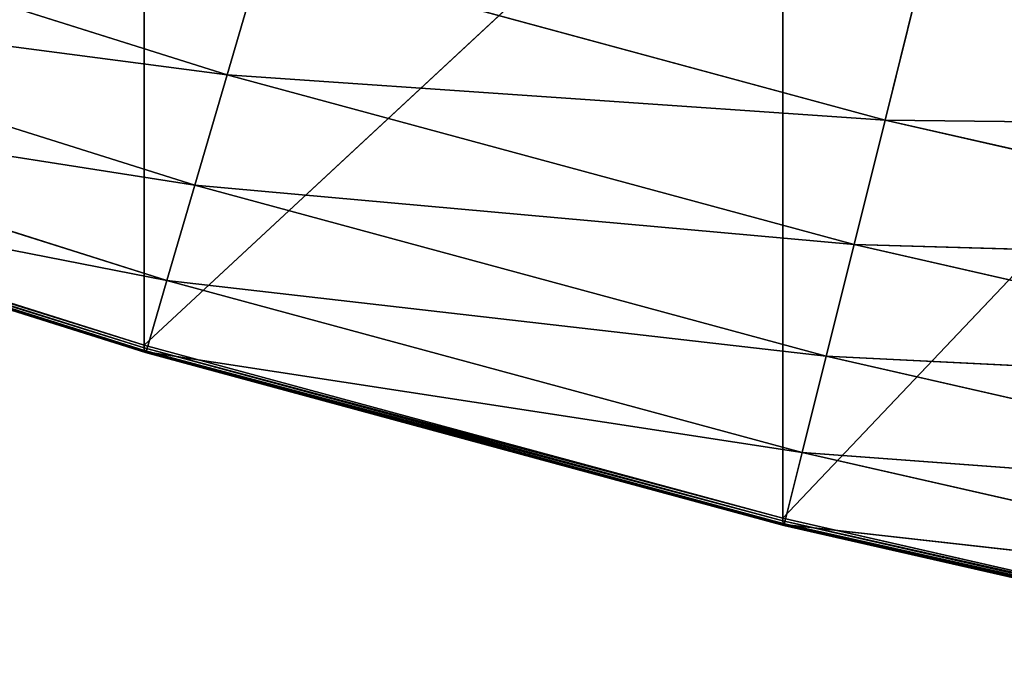
# Model space of a CAD drawing. Extents: x -1.65 to 1.65, y -0.79 to 0.86.
# Drawn here: x -1.37 to -1.27, y -0.76 to -0.69 of the extents above; entities that cross this region are included whole.
import ezdxf

# ---------------------------------------------------------------- set-up
doc = ezdxf.new("R2010")
doc.units = 0
doc.header["$LTSCALE"] = 0.0254
doc.layers.get('0').update_dxf_attribs({"color": 13, "linetype": 'CONTINUOUS'})

# ---------------------------------------------------------------- blocks, each defined once
blk = doc.blocks.new('PIANO')
at = {"color": 0}
for p, q in [((-1.352995, -0.655982, 1.90246), (-1.352995, -0.726515, 1.90246)), ((-1.352995, -0.655982, 1.90246), (-1.352995, -0.726515, 1.90246)), ((-1.288158, -0.666317, 1.90246), (-1.352995, -0.726515, 1.90246)), ((-1.288158, -0.666317, 1.90246), (-1.352995, -0.726515, 1.90246)), ((-1.288158, -0.666317, 1.90246), (-1.288158, -0.744088, 1.90246)), ((-1.288158, -0.666317, 1.90246), (-1.288158, -0.744088, 1.90246)), ((-1.22266, -0.675091, 1.90246), (-1.288158, -0.744088, 1.90246)), ((-1.22266, -0.675091, 1.90246), (-1.288158, -0.744088, 1.90246)), ((-1.417064, -0.706315, 1.90246), (-1.352995, -0.726515, 1.90246)), ((-1.352995, -0.726515, 1.90246), (-1.288158, -0.744088, 1.90246)), ((-1.288158, -0.744088, 1.90246), (-1.22266, -0.759007, 1.90246))]:
    blk.add_line(p, q, dxfattribs=at)
at = {"color": 252}
mesh = blk.add_polyface(dxfattribs=at)
corners = [(-1.352995, -0.655982, 1.90246), (-1.417064, -0.644103, 1.90246), (-1.417064, -0.706315, 1.90246)]
mesh.append_faces([[corners[k] for k in face] for face in [(0, 1, 2)]], dxfattribs={"color": 252})
mesh = blk.add_polyface(dxfattribs=at)
corners = [(-1.352995, -0.655982, 1.90246), (-1.417064, -0.706315, 1.90246), (-1.352995, -0.726515, 1.90246)]
mesh.append_faces([[corners[k] for k in face] for face in [(0, 1, 2)]], dxfattribs={"color": 252})
mesh = blk.add_polyface(dxfattribs=at)
corners = [(-1.288158, -0.666317, 1.90246), (-1.352995, -0.655982, 1.90246), (-1.352995, -0.726515, 1.90246)]
mesh.append_faces([[corners[k] for k in face] for face in [(0, 1, 2)]], dxfattribs={"color": 252})
mesh = blk.add_polyface(dxfattribs=at)
corners = [(-1.288158, -0.666317, 1.90246), (-1.352995, -0.726515, 1.90246), (-1.288158, -0.744088, 1.90246)]
mesh.append_faces([[corners[k] for k in face] for face in [(0, 1, 2)]], dxfattribs={"color": 252})
mesh = blk.add_polyface(dxfattribs=at)
corners = [(-1.22266, -0.675091, 1.90246), (-1.288158, -0.666317, 1.90246), (-1.288158, -0.744088, 1.90246)]
mesh.append_faces([[corners[k] for k in face] for face in [(0, 1, 2)]], dxfattribs={"color": 252})
mesh = blk.add_polyface(dxfattribs=at)
corners = [(-1.22266, -0.675091, 1.90246), (-1.288158, -0.744088, 1.90246), (-1.22266, -0.759007, 1.90246)]
mesh.append_faces([[corners[k] for k in face] for face in [(0, 1, 2)]], dxfattribs={"color": 252})
blk = doc.blocks.new('SOTTOPIANO')
at = {"color": 0}
for p, q in [((-1.344576, -0.699083, 1.867722), (-1.407482, -0.679267, 1.867722)), ((-1.344576, -0.699083, 1.867722), (-1.407482, -0.679267, 1.867722)), ((-1.344576, -0.699083, 1.867722), (-1.340915, -0.686579, 1.85973)), ((-1.344576, -0.699083, 1.867722), (-1.340915, -0.686579, 1.85973)), ((-1.277766, -0.70368, 1.85973), (-1.340915, -0.686579, 1.85973)), ((-1.277766, -0.70368, 1.85973), (-1.340915, -0.686579, 1.85973)), ((-1.347859, -0.710298, 1.877671), (-1.411219, -0.690339, 1.877671)), ((-1.411219, -0.690339, 1.877671), (-1.344576, -0.699083, 1.867722)), ((-1.411219, -0.690339, 1.877671), (-1.344576, -0.699083, 1.867722)), ((-1.347859, -0.710298, 1.877671), (-1.411219, -0.690339, 1.877671)), ((-1.277766, -0.70368, 1.85973), (-1.274366, -0.690032, 1.853882)), ((-1.277766, -0.70368, 1.85973), (-1.274366, -0.690032, 1.853882)), ((-1.350688, -0.719958, 1.889342), (-1.414438, -0.699877, 1.889342)), ((-1.414438, -0.699877, 1.889342), (-1.347859, -0.710298, 1.877671)), ((-1.414438, -0.699877, 1.889342), (-1.347859, -0.710298, 1.877671)), ((-1.350688, -0.719958, 1.889342), (-1.414438, -0.699877, 1.889342)), ((-1.347859, -0.710298, 1.877671), (-1.344576, -0.699083, 1.867722)), ((-1.347859, -0.710298, 1.877671), (-1.344576, -0.699083, 1.867722)), ((-1.280915, -0.716323, 1.867722), (-1.344576, -0.699083, 1.867722)), ((-1.344576, -0.699083, 1.867722), (-1.277766, -0.70368, 1.85973)), ((-1.344576, -0.699083, 1.867722), (-1.277766, -0.70368, 1.85973)), ((-1.280915, -0.716323, 1.867722), (-1.344576, -0.699083, 1.867722)), ((-1.280915, -0.716323, 1.867722), (-1.277766, -0.70368, 1.85973)), ((-1.280915, -0.716323, 1.867722), (-1.277766, -0.70368, 1.85973)), ((-1.213974, -0.718199, 1.85973), (-1.277766, -0.70368, 1.85973)), ((-1.277766, -0.70368, 1.85973), (-1.211132, -0.704424, 1.853882)), ((-1.277766, -0.70368, 1.85973), (-1.211132, -0.704424, 1.853882)), ((-1.213974, -0.718199, 1.85973), (-1.277766, -0.70368, 1.85973)), ((-1.352995, -0.726514, 1.90246), (-1.417064, -0.706315, 1.90246)), ((-1.417053, -0.706603, 1.902409), (-1.352986, -0.726797, 1.902408)), ((-1.352995, -0.726514, 1.90246), (-1.417053, -0.706603, 1.902409)), ((-1.352995, -0.726514, 1.90246), (-1.417053, -0.706603, 1.902409)), ((-1.417053, -0.706603, 1.902409), (-1.352986, -0.726797, 1.902408)), ((-1.417018, -0.706886, 1.902233), (-1.352955, -0.727073, 1.902233)), ((-1.352986, -0.726797, 1.902408), (-1.417018, -0.706886, 1.902233)), ((-1.352986, -0.726797, 1.902408), (-1.417018, -0.706886, 1.902233)), ((-1.417018, -0.706886, 1.902233), (-1.352955, -0.727073, 1.902233)), ((-1.416962, -0.707071, 1.90195), (-1.352905, -0.727251, 1.901949)), ((-1.352955, -0.727073, 1.902233), (-1.416962, -0.707071, 1.90195)), ((-1.352955, -0.727073, 1.902233), (-1.416962, -0.707071, 1.90195)), ((-1.416962, -0.707071, 1.90195), (-1.352905, -0.727251, 1.901949)), ((-1.416899, -0.707105, 1.901639), (-1.35285, -0.727281, 1.901638)), ((-1.352905, -0.727251, 1.901949), (-1.416899, -0.707105, 1.901639)), ((-1.352905, -0.727251, 1.901949), (-1.416899, -0.707105, 1.901639)), ((-1.416899, -0.707105, 1.901639), (-1.35285, -0.727281, 1.901638)), ((-1.352805, -0.727191, 1.901383), (-1.416848, -0.707018, 1.901383)), ((-1.416848, -0.707018, 1.901383), (-1.350688, -0.719958, 1.889342)), ((-1.416848, -0.707018, 1.901383), (-1.350688, -0.719958, 1.889342)), ((-1.352805, -0.727191, 1.901383), (-1.416848, -0.707018, 1.901383)), ((-1.35285, -0.727281, 1.901638), (-1.416848, -0.707018, 1.901383)), ((-1.35285, -0.727281, 1.901638), (-1.416848, -0.707018, 1.901383)), ((-1.350688, -0.719958, 1.889342), (-1.347859, -0.710298, 1.877671)), ((-1.350688, -0.719958, 1.889342), (-1.347859, -0.710298, 1.877671)), ((-1.28374, -0.727662, 1.877671), (-1.347859, -0.710298, 1.877671)), ((-1.347859, -0.710298, 1.877671), (-1.280915, -0.716323, 1.867722)), ((-1.347859, -0.710298, 1.877671), (-1.280915, -0.716323, 1.867722)), ((-1.28374, -0.727662, 1.877671), (-1.347859, -0.710298, 1.877671)), ((-1.28374, -0.727662, 1.877671), (-1.280915, -0.716323, 1.867722)), ((-1.28374, -0.727662, 1.877671), (-1.280915, -0.716323, 1.867722)), ((-1.216607, -0.73096, 1.867722), (-1.280915, -0.716323, 1.867722)), ((-1.280915, -0.716323, 1.867722), (-1.213974, -0.718199, 1.85973)), ((-1.280915, -0.716323, 1.867722), (-1.213974, -0.718199, 1.85973)), ((-1.216607, -0.73096, 1.867722), (-1.280915, -0.716323, 1.867722)), ((-1.352805, -0.727191, 1.901383), (-1.350688, -0.719958, 1.889342)), ((-1.352805, -0.727191, 1.901383), (-1.350688, -0.719958, 1.889342)), ((-1.286173, -0.73743, 1.889342), (-1.350688, -0.719958, 1.889342)), ((-1.350688, -0.719958, 1.889342), (-1.28374, -0.727662, 1.877671)), ((-1.350688, -0.719958, 1.889342), (-1.28374, -0.727662, 1.877671)), ((-1.286173, -0.73743, 1.889342), (-1.350688, -0.719958, 1.889342)), ((-1.352995, -0.726514, 1.90246), (-1.352986, -0.726797, 1.902408)), ((-1.288158, -0.744088, 1.90246), (-1.352995, -0.726514, 1.90246)), ((-1.352995, -0.726514, 1.90246), (-1.352986, -0.726797, 1.902408)), ((-1.352986, -0.726797, 1.902408), (-1.28815, -0.744366, 1.902408)), ((-1.288158, -0.744088, 1.90246), (-1.352986, -0.726797, 1.902408)), ((-1.288158, -0.744088, 1.90246), (-1.352986, -0.726797, 1.902408)), ((-1.352986, -0.726797, 1.902408), (-1.352955, -0.727073, 1.902233)), ((-1.352986, -0.726797, 1.902408), (-1.28815, -0.744366, 1.902408)), ((-1.352986, -0.726797, 1.902408), (-1.352955, -0.727073, 1.902233)), ((-1.352955, -0.727073, 1.902233), (-1.288123, -0.744636, 1.902232)), ((-1.28815, -0.744366, 1.902408), (-1.352955, -0.727073, 1.902233)), ((-1.28815, -0.744366, 1.902408), (-1.352955, -0.727073, 1.902233)), ((-1.352955, -0.727073, 1.902233), (-1.352905, -0.727251, 1.901949)), ((-1.352955, -0.727073, 1.902233), (-1.288123, -0.744636, 1.902232)), ((-1.352955, -0.727073, 1.902233), (-1.352905, -0.727251, 1.901949)), ((-1.352905, -0.727251, 1.901949), (-1.28808, -0.744809, 1.901947)), ((-1.288123, -0.744636, 1.902232), (-1.352905, -0.727251, 1.901949)), ((-1.288123, -0.744636, 1.902232), (-1.352905, -0.727251, 1.901949)), ((-1.352905, -0.727251, 1.901949), (-1.35285, -0.727281, 1.901638)), ((-1.352905, -0.727251, 1.901949), (-1.28808, -0.744809, 1.901947)), ((-1.352905, -0.727251, 1.901949), (-1.35285, -0.727281, 1.901638)), ((-1.35285, -0.727281, 1.901638), (-1.352805, -0.727191, 1.901383)), ((-1.35285, -0.727281, 1.901638), (-1.352805, -0.727191, 1.901383)), ((-1.35285, -0.727281, 1.901638), (-1.288033, -0.744835, 1.901637)), ((-1.28808, -0.744809, 1.901947), (-1.35285, -0.727281, 1.901638)), ((-1.28808, -0.744809, 1.901947), (-1.35285, -0.727281, 1.901638)), ((-1.35285, -0.727281, 1.901638), (-1.288033, -0.744835, 1.901637)), ((-1.287995, -0.744743, 1.901383), (-1.352805, -0.727191, 1.901383)), ((-1.352805, -0.727191, 1.901383), (-1.286173, -0.73743, 1.889342)), ((-1.352805, -0.727191, 1.901383), (-1.286173, -0.73743, 1.889342)), ((-1.287995, -0.744743, 1.901383), (-1.352805, -0.727191, 1.901383)), ((-1.288033, -0.744835, 1.901637), (-1.352805, -0.727191, 1.901383)), ((-1.288033, -0.744835, 1.901637), (-1.352805, -0.727191, 1.901383)), ((-1.286173, -0.73743, 1.889342), (-1.28374, -0.727662, 1.877671)), ((-1.286173, -0.73743, 1.889342), (-1.28374, -0.727662, 1.877671)), ((-1.218968, -0.742404, 1.877671), (-1.28374, -0.727662, 1.877671)), ((-1.28374, -0.727662, 1.877671), (-1.216607, -0.73096, 1.867722)), ((-1.28374, -0.727662, 1.877671), (-1.216607, -0.73096, 1.867722)), ((-1.218968, -0.742404, 1.877671), (-1.28374, -0.727662, 1.877671)), ((-1.287995, -0.744743, 1.901383), (-1.286173, -0.73743, 1.889342)), ((-1.287995, -0.744743, 1.901383), (-1.286173, -0.73743, 1.889342)), ((-1.221002, -0.752263, 1.889342), (-1.286173, -0.73743, 1.889342)), ((-1.286173, -0.73743, 1.889342), (-1.218968, -0.742404, 1.877671)), ((-1.286173, -0.73743, 1.889342), (-1.218968, -0.742404, 1.877671)), ((-1.221002, -0.752263, 1.889342), (-1.286173, -0.73743, 1.889342)), ((-1.288158, -0.744088, 1.90246), (-1.28815, -0.744366, 1.902408)), ((-1.22266, -0.759007, 1.90246), (-1.288158, -0.744088, 1.90246)), ((-1.288158, -0.744088, 1.90246), (-1.28815, -0.744366, 1.902408)), ((-1.28815, -0.744366, 1.902408), (-1.222654, -0.759281, 1.902408)), ((-1.22266, -0.759007, 1.90246), (-1.28815, -0.744366, 1.902408)), ((-1.22266, -0.759007, 1.90246), (-1.28815, -0.744366, 1.902408)), ((-1.28815, -0.744366, 1.902408), (-1.288123, -0.744636, 1.902232)), ((-1.28815, -0.744366, 1.902408), (-1.222654, -0.759281, 1.902408)), ((-1.28815, -0.744366, 1.902408), (-1.288123, -0.744636, 1.902232)), ((-1.288123, -0.744636, 1.902232), (-1.222632, -0.759546, 1.902232)), ((-1.222654, -0.759281, 1.902408), (-1.288123, -0.744636, 1.902232)), ((-1.222654, -0.759281, 1.902408), (-1.288123, -0.744636, 1.902232)), ((-1.288123, -0.744636, 1.902232), (-1.28808, -0.744809, 1.901947)), ((-1.288123, -0.744636, 1.902232), (-1.222632, -0.759546, 1.902232)), ((-1.288123, -0.744636, 1.902232), (-1.28808, -0.744809, 1.901947)), ((-1.28808, -0.744809, 1.901947), (-1.222596, -0.759715, 1.901947)), ((-1.222632, -0.759546, 1.902232), (-1.28808, -0.744809, 1.901947)), ((-1.222632, -0.759546, 1.902232), (-1.28808, -0.744809, 1.901947)), ((-1.28808, -0.744809, 1.901947), (-1.288033, -0.744835, 1.901637)), ((-1.28808, -0.744809, 1.901947), (-1.222596, -0.759715, 1.901947)), ((-1.28808, -0.744809, 1.901947), (-1.288033, -0.744835, 1.901637)), ((-1.288033, -0.744835, 1.901637), (-1.287995, -0.744743, 1.901383)), ((-1.288033, -0.744835, 1.901637), (-1.287995, -0.744743, 1.901383)), ((-1.288033, -0.744835, 1.901637), (-1.222556, -0.759738, 1.901637)), ((-1.222596, -0.759715, 1.901947), (-1.288033, -0.744835, 1.901637)), ((-1.222596, -0.759715, 1.901947), (-1.288033, -0.744835, 1.901637)), ((-1.288033, -0.744835, 1.901637), (-1.222556, -0.759738, 1.901637)), ((-1.222524, -0.759645, 1.901383), (-1.287995, -0.744743, 1.901383)), ((-1.287995, -0.744743, 1.901383), (-1.221002, -0.752263, 1.889342)), ((-1.287995, -0.744743, 1.901383), (-1.221002, -0.752263, 1.889342)), ((-1.222524, -0.759645, 1.901383), (-1.287995, -0.744743, 1.901383)), ((-1.222556, -0.759738, 1.901637), (-1.287995, -0.744743, 1.901383)), ((-1.222556, -0.759738, 1.901637), (-1.287995, -0.744743, 1.901383))]:
    blk.add_line(p, q, dxfattribs=at)
at = {"color": 252}
mesh = blk.add_polyface(dxfattribs=at)
corners = [(-1.344576, -0.699083, 1.867722), (-1.411219, -0.690339, 1.877671), (-1.407482, -0.679267, 1.867722)]
mesh.append_faces([[corners[k] for k in face] for face in [(0, 1, 2)]], dxfattribs={"color": 252})
mesh = blk.add_polyface(dxfattribs=at)
corners = [(-1.340915, -0.686579, 1.85973), (-1.344576, -0.699083, 1.867722), (-1.407482, -0.679267, 1.867722)]
mesh.append_faces([[corners[k] for k in face] for face in [(0, 1, 2)]], dxfattribs={"color": 252})
mesh = blk.add_polyface(dxfattribs=at)
corners = [(-1.277766, -0.70368, 1.85973), (-1.344576, -0.699083, 1.867722), (-1.340915, -0.686579, 1.85973)]
mesh.append_faces([[corners[k] for k in face] for face in [(0, 1, 2)]], dxfattribs={"color": 252})
mesh = blk.add_polyface(dxfattribs=at)
corners = [(-1.274366, -0.690032, 1.853882), (-1.277766, -0.70368, 1.85973), (-1.340915, -0.686579, 1.85973)]
mesh.append_faces([[corners[k] for k in face] for face in [(0, 1, 2)]], dxfattribs={"color": 252})
mesh = blk.add_polyface(dxfattribs=at)
corners = [(-1.414438, -0.699877, 1.889342), (-1.411219, -0.690339, 1.877671), (-1.347859, -0.710298, 1.877671)]
mesh.append_faces([[corners[k] for k in face] for face in [(0, 1, 2)]], dxfattribs={"color": 252})
mesh = blk.add_polyface(dxfattribs=at)
corners = [(-1.344576, -0.699083, 1.867722), (-1.347859, -0.710298, 1.877671), (-1.411219, -0.690339, 1.877671)]
mesh.append_faces([[corners[k] for k in face] for face in [(0, 1, 2)]], dxfattribs={"color": 252})
mesh = blk.add_polyface(dxfattribs=at)
corners = [(-1.211132, -0.704424, 1.853882), (-1.277766, -0.70368, 1.85973), (-1.274366, -0.690032, 1.853882)]
mesh.append_faces([[corners[k] for k in face] for face in [(0, 1, 2)]], dxfattribs={"color": 252})
mesh = blk.add_polyface(dxfattribs=at)
corners = [(-1.208348, -0.690926, 1.850556), (-1.211132, -0.704424, 1.853882), (-1.274366, -0.690032, 1.853882)]
mesh.append_faces([[corners[k] for k in face] for face in [(0, 1, 2)]], dxfattribs={"color": 252})
mesh = blk.add_polyface(dxfattribs=at)
corners = [(-1.416848, -0.707018, 1.901383), (-1.414438, -0.699877, 1.889342), (-1.350688, -0.719958, 1.889342)]
mesh.append_faces([[corners[k] for k in face] for face in [(0, 1, 2)]], dxfattribs={"color": 252})
mesh = blk.add_polyface(dxfattribs=at)
corners = [(-1.414438, -0.699877, 1.889342), (-1.347859, -0.710298, 1.877671), (-1.350688, -0.719958, 1.889342)]
mesh.append_faces([[corners[k] for k in face] for face in [(0, 1, 2)]], dxfattribs={"color": 252})
mesh = blk.add_polyface(dxfattribs=at)
corners = [(-1.280915, -0.716323, 1.867722), (-1.347859, -0.710298, 1.877671), (-1.344576, -0.699083, 1.867722)]
mesh.append_faces([[corners[k] for k in face] for face in [(0, 1, 2)]], dxfattribs={"color": 252})
mesh = blk.add_polyface(dxfattribs=at)
corners = [(-1.277766, -0.70368, 1.85973), (-1.280915, -0.716323, 1.867722), (-1.344576, -0.699083, 1.867722)]
mesh.append_faces([[corners[k] for k in face] for face in [(0, 1, 2)]], dxfattribs={"color": 252})
mesh = blk.add_polyface(dxfattribs=at)
corners = [(-1.213974, -0.718199, 1.85973), (-1.280915, -0.716323, 1.867722), (-1.277766, -0.70368, 1.85973)]
mesh.append_faces([[corners[k] for k in face] for face in [(0, 1, 2)]], dxfattribs={"color": 252})
mesh = blk.add_polyface(dxfattribs=at)
corners = [(-1.211132, -0.704424, 1.853882), (-1.213974, -0.718199, 1.85973), (-1.277766, -0.70368, 1.85973)]
mesh.append_faces([[corners[k] for k in face] for face in [(0, 1, 2)]], dxfattribs={"color": 252})
mesh = blk.add_polyface(dxfattribs=at)
corners = [(-1.352995, -0.726514, 1.90246), (-1.417064, -0.706315, 1.90246), (-1.417053, -0.706603, 1.902409)]
mesh.append_faces([[corners[k] for k in face] for face in [(0, 1, 2)]], dxfattribs={"color": 252})
mesh = blk.add_polyface(dxfattribs=at)
corners = [(-1.352986, -0.726797, 1.902408), (-1.352995, -0.726514, 1.90246), (-1.417053, -0.706603, 1.902409)]
mesh.append_faces([[corners[k] for k in face] for face in [(0, 1, 2)]], dxfattribs={"color": 252})
mesh = blk.add_polyface(dxfattribs=at)
corners = [(-1.352986, -0.726797, 1.902408), (-1.417053, -0.706603, 1.902409), (-1.417018, -0.706886, 1.902233)]
mesh.append_faces([[corners[k] for k in face] for face in [(0, 1, 2)]], dxfattribs={"color": 252})
mesh = blk.add_polyface(dxfattribs=at)
corners = [(-1.352955, -0.727073, 1.902233), (-1.352986, -0.726797, 1.902408), (-1.417018, -0.706886, 1.902233)]
mesh.append_faces([[corners[k] for k in face] for face in [(0, 1, 2)]], dxfattribs={"color": 252})
mesh = blk.add_polyface(dxfattribs=at)
corners = [(-1.417018, -0.706886, 1.902233), (-1.416962, -0.707071, 1.90195), (-1.352955, -0.727073, 1.902233)]
mesh.append_faces([[corners[k] for k in face] for face in [(0, 1, 2)]], dxfattribs={"color": 252})
mesh = blk.add_polyface(dxfattribs=at)
corners = [(-1.352955, -0.727073, 1.902233), (-1.416962, -0.707071, 1.90195), (-1.352905, -0.727251, 1.901949)]
mesh.append_faces([[corners[k] for k in face] for face in [(0, 1, 2)]], dxfattribs={"color": 252})
mesh = blk.add_polyface(dxfattribs=at)
corners = [(-1.416962, -0.707071, 1.90195), (-1.416899, -0.707105, 1.901639), (-1.352905, -0.727251, 1.901949)]
mesh.append_faces([[corners[k] for k in face] for face in [(0, 1, 2)]], dxfattribs={"color": 252})
mesh = blk.add_polyface(dxfattribs=at)
corners = [(-1.416899, -0.707105, 1.901639), (-1.416848, -0.707018, 1.901383), (-1.35285, -0.727281, 1.901638)]
mesh.append_faces([[corners[k] for k in face] for face in [(0, 1, 2)]], dxfattribs={"color": 252})
mesh = blk.add_polyface(dxfattribs=at)
corners = [(-1.352905, -0.727251, 1.901949), (-1.416899, -0.707105, 1.901639), (-1.35285, -0.727281, 1.901638)]
mesh.append_faces([[corners[k] for k in face] for face in [(0, 1, 2)]], dxfattribs={"color": 252})
mesh = blk.add_polyface(dxfattribs=at)
corners = [(-1.416848, -0.707018, 1.901383), (-1.350688, -0.719958, 1.889342), (-1.352805, -0.727191, 1.901383)]
mesh.append_faces([[corners[k] for k in face] for face in [(0, 1, 2)]], dxfattribs={"color": 252})
mesh = blk.add_polyface(dxfattribs=at)
corners = [(-1.35285, -0.727281, 1.901638), (-1.416848, -0.707018, 1.901383), (-1.352805, -0.727191, 1.901383)]
mesh.append_faces([[corners[k] for k in face] for face in [(0, 1, 2)]], dxfattribs={"color": 252})
mesh = blk.add_polyface(dxfattribs=at)
corners = [(-1.350688, -0.719958, 1.889342), (-1.347859, -0.710298, 1.877671), (-1.28374, -0.727662, 1.877671)]
mesh.append_faces([[corners[k] for k in face] for face in [(0, 1, 2)]], dxfattribs={"color": 252})
mesh = blk.add_polyface(dxfattribs=at)
corners = [(-1.280915, -0.716323, 1.867722), (-1.28374, -0.727662, 1.877671), (-1.347859, -0.710298, 1.877671)]
mesh.append_faces([[corners[k] for k in face] for face in [(0, 1, 2)]], dxfattribs={"color": 252})
mesh = blk.add_polyface(dxfattribs=at)
corners = [(-1.216607, -0.73096, 1.867722), (-1.28374, -0.727662, 1.877671), (-1.280915, -0.716323, 1.867722)]
mesh.append_faces([[corners[k] for k in face] for face in [(0, 1, 2)]], dxfattribs={"color": 252})
mesh = blk.add_polyface(dxfattribs=at)
corners = [(-1.213974, -0.718199, 1.85973), (-1.216607, -0.73096, 1.867722), (-1.280915, -0.716323, 1.867722)]
mesh.append_faces([[corners[k] for k in face] for face in [(0, 1, 2)]], dxfattribs={"color": 252})
mesh = blk.add_polyface(dxfattribs=at)
corners = [(-1.352805, -0.727191, 1.901383), (-1.350688, -0.719958, 1.889342), (-1.286173, -0.73743, 1.889342)]
mesh.append_faces([[corners[k] for k in face] for face in [(0, 1, 2)]], dxfattribs={"color": 252})
mesh = blk.add_polyface(dxfattribs=at)
corners = [(-1.350688, -0.719958, 1.889342), (-1.28374, -0.727662, 1.877671), (-1.286173, -0.73743, 1.889342)]
mesh.append_faces([[corners[k] for k in face] for face in [(0, 1, 2)]], dxfattribs={"color": 252})
mesh = blk.add_polyface(dxfattribs=at)
corners = [(-1.288158, -0.744088, 1.90246), (-1.352995, -0.726514, 1.90246), (-1.352986, -0.726797, 1.902408)]
mesh.append_faces([[corners[k] for k in face] for face in [(0, 1, 2)]], dxfattribs={"color": 252})
mesh = blk.add_polyface(dxfattribs=at)
corners = [(-1.28815, -0.744366, 1.902408), (-1.288158, -0.744088, 1.90246), (-1.352986, -0.726797, 1.902408)]
mesh.append_faces([[corners[k] for k in face] for face in [(0, 1, 2)]], dxfattribs={"color": 252})
mesh = blk.add_polyface(dxfattribs=at)
corners = [(-1.28815, -0.744366, 1.902408), (-1.352986, -0.726797, 1.902408), (-1.352955, -0.727073, 1.902233)]
mesh.append_faces([[corners[k] for k in face] for face in [(0, 1, 2)]], dxfattribs={"color": 252})
mesh = blk.add_polyface(dxfattribs=at)
corners = [(-1.288123, -0.744636, 1.902232), (-1.28815, -0.744366, 1.902408), (-1.352955, -0.727073, 1.902233)]
mesh.append_faces([[corners[k] for k in face] for face in [(0, 1, 2)]], dxfattribs={"color": 252})
mesh = blk.add_polyface(dxfattribs=at)
corners = [(-1.352955, -0.727073, 1.902233), (-1.352905, -0.727251, 1.901949), (-1.288123, -0.744636, 1.902232)]
mesh.append_faces([[corners[k] for k in face] for face in [(0, 1, 2)]], dxfattribs={"color": 252})
mesh = blk.add_polyface(dxfattribs=at)
corners = [(-1.288123, -0.744636, 1.902232), (-1.352905, -0.727251, 1.901949), (-1.28808, -0.744809, 1.901947)]
mesh.append_faces([[corners[k] for k in face] for face in [(0, 1, 2)]], dxfattribs={"color": 252})
mesh = blk.add_polyface(dxfattribs=at)
corners = [(-1.352905, -0.727251, 1.901949), (-1.35285, -0.727281, 1.901638), (-1.28808, -0.744809, 1.901947)]
mesh.append_faces([[corners[k] for k in face] for face in [(0, 1, 2)]], dxfattribs={"color": 252})
mesh = blk.add_polyface(dxfattribs=at)
corners = [(-1.35285, -0.727281, 1.901638), (-1.352805, -0.727191, 1.901383), (-1.288033, -0.744835, 1.901637)]
mesh.append_faces([[corners[k] for k in face] for face in [(0, 1, 2)]], dxfattribs={"color": 252})
mesh = blk.add_polyface(dxfattribs=at)
corners = [(-1.28808, -0.744809, 1.901947), (-1.35285, -0.727281, 1.901638), (-1.288033, -0.744835, 1.901637)]
mesh.append_faces([[corners[k] for k in face] for face in [(0, 1, 2)]], dxfattribs={"color": 252})
mesh = blk.add_polyface(dxfattribs=at)
corners = [(-1.352805, -0.727191, 1.901383), (-1.286173, -0.73743, 1.889342), (-1.287995, -0.744743, 1.901383)]
mesh.append_faces([[corners[k] for k in face] for face in [(0, 1, 2)]], dxfattribs={"color": 252})
mesh = blk.add_polyface(dxfattribs=at)
corners = [(-1.288033, -0.744835, 1.901637), (-1.352805, -0.727191, 1.901383), (-1.287995, -0.744743, 1.901383)]
mesh.append_faces([[corners[k] for k in face] for face in [(0, 1, 2)]], dxfattribs={"color": 252})
mesh = blk.add_polyface(dxfattribs=at)
corners = [(-1.286173, -0.73743, 1.889342), (-1.28374, -0.727662, 1.877671), (-1.218968, -0.742404, 1.877671)]
mesh.append_faces([[corners[k] for k in face] for face in [(0, 1, 2)]], dxfattribs={"color": 252})
mesh = blk.add_polyface(dxfattribs=at)
corners = [(-1.216607, -0.73096, 1.867722), (-1.218968, -0.742404, 1.877671), (-1.28374, -0.727662, 1.877671)]
mesh.append_faces([[corners[k] for k in face] for face in [(0, 1, 2)]], dxfattribs={"color": 252})
mesh = blk.add_polyface(dxfattribs=at)
corners = [(-1.287995, -0.744743, 1.901383), (-1.286173, -0.73743, 1.889342), (-1.221002, -0.752263, 1.889342)]
mesh.append_faces([[corners[k] for k in face] for face in [(0, 1, 2)]], dxfattribs={"color": 252})
mesh = blk.add_polyface(dxfattribs=at)
corners = [(-1.286173, -0.73743, 1.889342), (-1.218968, -0.742404, 1.877671), (-1.221002, -0.752263, 1.889342)]
mesh.append_faces([[corners[k] for k in face] for face in [(0, 1, 2)]], dxfattribs={"color": 252})
mesh = blk.add_polyface(dxfattribs=at)
corners = [(-1.22266, -0.759007, 1.90246), (-1.288158, -0.744088, 1.90246), (-1.28815, -0.744366, 1.902408)]
mesh.append_faces([[corners[k] for k in face] for face in [(0, 1, 2)]], dxfattribs={"color": 252})
mesh = blk.add_polyface(dxfattribs=at)
corners = [(-1.222654, -0.759281, 1.902408), (-1.22266, -0.759007, 1.90246), (-1.28815, -0.744366, 1.902408)]
mesh.append_faces([[corners[k] for k in face] for face in [(0, 1, 2)]], dxfattribs={"color": 252})
mesh = blk.add_polyface(dxfattribs=at)
corners = [(-1.222654, -0.759281, 1.902408), (-1.28815, -0.744366, 1.902408), (-1.288123, -0.744636, 1.902232)]
mesh.append_faces([[corners[k] for k in face] for face in [(0, 1, 2)]], dxfattribs={"color": 252})
mesh = blk.add_polyface(dxfattribs=at)
corners = [(-1.222632, -0.759546, 1.902232), (-1.222654, -0.759281, 1.902408), (-1.288123, -0.744636, 1.902232)]
mesh.append_faces([[corners[k] for k in face] for face in [(0, 1, 2)]], dxfattribs={"color": 252})
mesh = blk.add_polyface(dxfattribs=at)
corners = [(-1.288123, -0.744636, 1.902232), (-1.28808, -0.744809, 1.901947), (-1.222632, -0.759546, 1.902232)]
mesh.append_faces([[corners[k] for k in face] for face in [(0, 1, 2)]], dxfattribs={"color": 252})
mesh = blk.add_polyface(dxfattribs=at)
corners = [(-1.222632, -0.759546, 1.902232), (-1.28808, -0.744809, 1.901947), (-1.222596, -0.759715, 1.901947)]
mesh.append_faces([[corners[k] for k in face] for face in [(0, 1, 2)]], dxfattribs={"color": 252})
mesh = blk.add_polyface(dxfattribs=at)
corners = [(-1.28808, -0.744809, 1.901947), (-1.288033, -0.744835, 1.901637), (-1.222596, -0.759715, 1.901947)]
mesh.append_faces([[corners[k] for k in face] for face in [(0, 1, 2)]], dxfattribs={"color": 252})
mesh = blk.add_polyface(dxfattribs=at)
corners = [(-1.288033, -0.744835, 1.901637), (-1.287995, -0.744743, 1.901383), (-1.222556, -0.759738, 1.901637)]
mesh.append_faces([[corners[k] for k in face] for face in [(0, 1, 2)]], dxfattribs={"color": 252})
mesh = blk.add_polyface(dxfattribs=at)
corners = [(-1.222596, -0.759715, 1.901947), (-1.288033, -0.744835, 1.901637), (-1.222556, -0.759738, 1.901637)]
mesh.append_faces([[corners[k] for k in face] for face in [(0, 1, 2)]], dxfattribs={"color": 252})
mesh = blk.add_polyface(dxfattribs=at)
corners = [(-1.287995, -0.744743, 1.901383), (-1.221002, -0.752263, 1.889342), (-1.222524, -0.759645, 1.901383)]
mesh.append_faces([[corners[k] for k in face] for face in [(0, 1, 2)]], dxfattribs={"color": 252})
mesh = blk.add_polyface(dxfattribs=at)
corners = [(-1.222556, -0.759738, 1.901637), (-1.287995, -0.744743, 1.901383), (-1.222524, -0.759645, 1.901383)]
mesh.append_faces([[corners[k] for k in face] for face in [(0, 1, 2)]], dxfattribs={"color": 252})
blk = doc.blocks.new('SKPD868')
at = {"color": 0}
for name in ['SOTTOPIANO', 'PIANO']:
    blk.add_blockref(name, (0, 0), dxfattribs=at)

msp = doc.modelspace()

# ---------------------------------------------------------------- block references
at = {"color": 0}
msp.add_blockref('SKPD868', (0, 0), dxfattribs=at)

doc.saveas('drawing.dxf')
